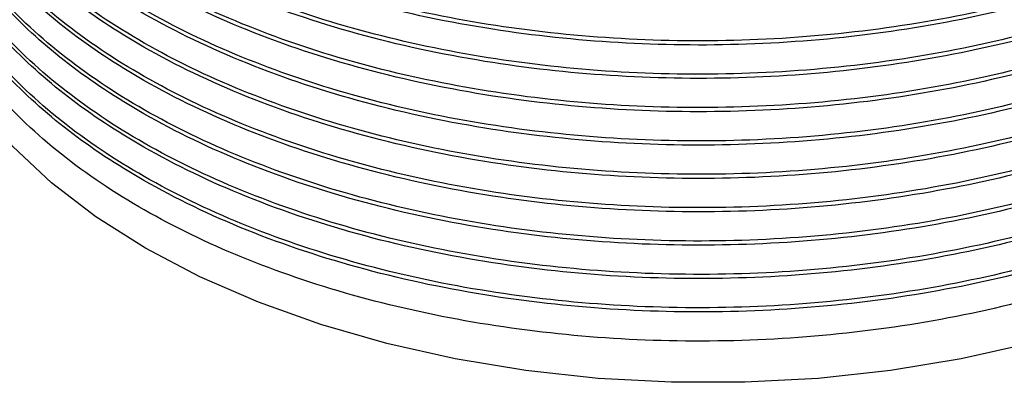
# Model space of a CAD drawing. Extents: x 1 to 30.4, y 1.2 to 20.3.
# Drawn here: x 28.7 to 28.9, y 18.3 to 18.3 of the extents above; entities that cross this region are included whole.
import ezdxf

# ---------------------------------------------------------------- set-up
doc = ezdxf.new("R2010")
doc.units = 0
doc.header["$MEASUREMENT"] = 0
doc.layers.get('0').update_dxf_attribs({"linetype": 'CONTINUOUS'})

msp = doc.modelspace()

# ---------------------------------------------------------------- linework, layer by layer
at = {"color": 7, "linetype": 'Continuous', "flags": 128}
msp.add_lwpolyline([(28.87879487136338, 18.26530177010917), (28.86713149002203, 18.26269334291767), (28.85510095559273, 18.26071729737413), (28.84280590835338, 18.25939049240239), (28.83035124531192, 18.25872424783464), (28.81784322526203, 18.25872424783464), (28.80538856222057, 18.25939049240239), (28.79309351498123, 18.26071729737413), (28.78106298055193, 18.26269334291767), (28.76939959921058, 18.26530177010917), (28.75820287881438, 18.26852032476754), (28.74756834583392, 18.27232154731925), (28.73758673035494, 18.27667300707378), (28.7283431920013, 18.28153757891078), (28.71991659338304, 18.28687376001852), (28.71237882726846, 18.2926360239813), (28.70579420322028, 18.29877520919469), (28.70021889892922, 18.30523893829507), (28.6957004809257, 18.3119720650248), (28.69227749875897, 18.31891714472066), (28.68997915610596, 18.32601492441145), (28.68882506161582, 18.33320484834345), (28.68868056862031, 18.3368152114821)], dxfattribs=at)
at = {"color": 7, "linetype": 'Continuous'}
for points, knots in [([(28.95728363502386, 18.38261015359523), (28.95720517081829, 18.38216794607104), (28.95637022268897, 18.37746235652996), (28.95146121690787, 18.36885700528549), (28.94250163960708, 18.35719669412004), (28.93008986790478, 18.34655229691393), (28.91492907437597, 18.33714720390847), (28.89739756514513, 18.32931260081235), (28.87800968523637, 18.32322566170523), (28.85718386794381, 18.31899912304668), (28.83540012798126, 18.31676214732202), (28.8134007704339, 18.31659258569843), (28.79172454159784, 18.31846541842948), (28.77084501677357, 18.32232292973895), (28.75129578904093, 18.32810042055573), (28.73373974200497, 18.33559782581927), (28.7185606168672, 18.34461427714346), (28.70608985931314, 18.35494033446805), (28.69672177442028, 18.36632490479605), (28.69142800480836, 18.37684907603152), (28.68919096180437, 18.38601457179515), (28.68839208875824, 18.39165124237987), (28.68879453349615, 18.3947349942249), (28.68886388170271, 18.39526637813867)], [0, 0, 0, 0, 0.005644653580111392, 0.06006551538937017, 0.113727194458237, 0.1678423440583516, 0.2224363126035957, 0.2767898205267828, 0.3304103619380115, 0.3846211292035798, 0.4392244141932944, 0.4935002099598865, 0.5471095282836256, 0.6014057184947051, 0.6560076723697353, 0.7101954869101136, 0.7638235094922668, 0.8181948302065929, 0.8727848069599413, 0.9268744717333862, 0.9598050246855213, 0.9930737087905607, 1, 1, 1, 1]), ([(28.95724185503563, 18.38263427266905), (28.95689981233101, 18.38104931138265), (28.95564142211311, 18.37521816880429), (28.9498513805868, 18.36560185306605), (28.94011225099829, 18.35413833135538), (28.92710167998007, 18.34373367966582), (28.91138528567893, 18.33463609967205), (28.89342361537815, 18.32716126859262), (28.87369459776087, 18.32146025340809), (28.85262042186437, 18.31764506299956), (28.83072837087257, 18.31584450797845), (28.80875700482736, 18.31611222425071), (28.78680785659271, 18.3184537652398), (28.76541752549455, 18.32294433425988), (28.74534661831565, 18.32960285921186), (28.72848149073145, 18.33770823939357), (28.7148156770905, 18.34674656127975), (28.70417252971077, 18.35634897359247), (28.6960444683402, 18.36676541201738), (28.69079271633345, 18.37806990671139), (28.68837025638474, 18.38686510106907), (28.68889101833207, 18.39189642305862), (28.68898496428811, 18.39280407838342)], [0, 0, 0, 0, 0.02036016037265723, 0.07490592929289365, 0.1287616690398278, 0.183286949770159, 0.238141225065648, 0.2926011783839382, 0.3464681928065803, 0.401071542906409, 0.455916458933314, 0.5102803550685079, 0.5641886962427823, 0.6219088574879119, 0.6797553568221069, 0.736883283168227, 0.7858485930160947, 0.8354125047945367, 0.8850439732905555, 0.9342076293298399, 0.9881309930682373, 1, 1, 1, 1]), ([(28.95825148978455, 18.3820514229348), (28.95793163669572, 18.37989789494378), (28.95697691342836, 18.37346987110499), (28.95157242065811, 18.36317642048084), (28.94247174917255, 18.35152900339166), (28.93009798610772, 18.3408811327166), (28.91492690078922, 18.33147698023977), (28.89739813752687, 18.32364212619973), (28.87800953091174, 18.31755525350362), (28.85718390983048, 18.31332869691405), (28.8354001167944, 18.31109172603959), (28.81340077338163, 18.31092216312429), (28.79172454080103, 18.31279499619753), (28.77084501698963, 18.31665250741445), (28.75129578898337, 18.32242999825623), (28.73373974202016, 18.32992740351312), (28.71856061686309, 18.33894385483908), (28.70608985931425, 18.34926991216318), (28.69672177441998, 18.36065448249131), (28.6914280048084, 18.37117865372675), (28.68919096180435, 18.38034414949039), (28.68839208875824, 18.3859808200751), (28.68879453349615, 18.38906457192014), (28.68886388170271, 18.38959595583391)], [0, 0, 0, 0, 0.02683345494087704, 0.08009465804773144, 0.1326128559027955, 0.1855748612475759, 0.2390054823444796, 0.292200766814862, 0.3446787036180802, 0.3977342891034724, 0.4511740281199512, 0.5042932564085922, 0.556760209278032, 0.609899397424235, 0.6633378336908636, 0.7163709555526093, 0.7688562141098543, 0.8220689317971173, 0.8754956461635522, 0.9284327097399697, 0.9606615427810938, 0.9932213017100643, 1, 1, 1, 1]), ([(28.95847853722671, 18.38192035123638), (28.95783771732908, 18.37867048279887), (28.95635790827833, 18.37116574590568), (28.94992220405731, 18.35992347745046), (28.94009311802672, 18.34847005763878), (28.92710686936788, 18.3380626746049), (28.91138390234075, 18.32896583271294), (28.89342398026449, 18.32149080531197), (28.87369449897223, 18.31578984219706), (28.85262044862557, 18.31197463768957), (28.83072836375782, 18.31017408647266), (28.80875700670463, 18.31044180173514), (28.78680785605188, 18.31278334299578), (28.7654175256441, 18.31727391193832), (28.74534661827588, 18.32393243691157), (28.72848149074037, 18.33203781708781), (28.71481567708824, 18.34107613897524), (28.70417252971138, 18.35067855128764), (28.69604446834004, 18.36109498971264), (28.6907927163335, 18.37239948440662), (28.68837025638474, 18.38119467876431), (28.68889101833207, 18.38622600075386), (28.68898496428811, 18.38713365607866)], [0, 0, 0, 0, 0.04079308703159287, 0.09420116263759411, 0.1469336014162556, 0.2003216161666278, 0.2540317634482253, 0.3073558133589683, 0.3600992916507683, 0.4135637474316946, 0.4672647306565001, 0.520494726905541, 0.5732786699725091, 0.6297949277280538, 0.6864348884645317, 0.7423712639140985, 0.7903152753781293, 0.8388454033787656, 0.8874416790266249, 0.9355798996584253, 0.9883785519550249, 1, 1, 1, 1]), ([(28.95921934454523, 18.38149269227438), (28.95870569412869, 18.37762349460009), (28.95762378038615, 18.36947371412386), (28.95163332604163, 18.35750043225809), (28.94245537842628, 18.34586007714892), (28.930102432381, 18.33521030408334), (28.91492571033355, 18.32580666672635), (28.89739845101567, 18.31797167524639), (28.87800944638941, 18.31188483892305), (28.85718393277147, 18.30765827251279), (28.83540011066745, 18.30542130429474), (28.81340077499608, 18.30525174067199), (28.79172454036463, 18.30712457393265), (28.77084501710796, 18.31098208509887), (28.75129578895185, 18.31675957595435), (28.73373974202848, 18.3242569812076), (28.71856061686083, 18.33327343253452), (28.70608985931487, 18.34359948985837), (28.69672177441982, 18.35498406018657), (28.69142800480843, 18.36550823142199), (28.68919096180435, 18.37467372718563), (28.68839208875824, 18.38031039777034), (28.68879453349615, 18.38339414961538), (28.68886388170271, 18.38392553352914)], [0, 0, 0, 0, 0.04713806962381802, 0.09928800538170209, 0.1507104383065972, 0.2025674189083658, 0.2548832378379007, 0.306968630317437, 0.358351642216429, 0.4103002504577635, 0.4626249970662156, 0.5146359202367534, 0.5660081773760416, 0.6180386439520773, 0.6703621149918786, 0.7222887283014106, 0.7736789091898331, 0.8257813711512312, 0.8780933648622002, 0.9299259240926527, 0.9614823192659697, 0.9933627357303038, 1, 1, 1, 1]), ([(28.95917699026782, 18.38151714287828), (28.95921267248558, 18.38078427486183), (28.95945764648576, 18.37575281603306), (28.95644955386154, 18.36650168272276), (28.95004709056562, 18.35424827593497), (28.94005937991706, 18.34280092643854), (28.9271160200706, 18.3323919021171), (28.91138146303251, 18.32329550375668), (28.89342462368654, 18.31582035838445), (28.87369432477336, 18.31011942655862), (28.85262049581494, 18.30630421357895), (28.83072835121202, 18.30450366464801), (28.80875701001491, 18.30477137930369), (28.78680785509821, 18.30711292072751), (28.76541752590782, 18.31160348962347), (28.74534661820577, 18.31826201460948), (28.7284814907561, 18.32636739478244), (28.71481567708424, 18.33540571667063), (28.70417252971246, 18.34500812898284), (28.69604446833976, 18.35542456740789), (28.69079271633359, 18.36672906210185), (28.68837025638474, 18.37552425645955), (28.68889101833207, 18.3805555784491), (28.68898496428811, 18.3814632337739)], [0, 0, 0, 0, 0.008959085445367176, 0.06150803220995059, 0.1137627118767627, 0.1653563457076569, 0.217591397751252, 0.270141625581251, 0.322314094164071, 0.3739185290997828, 0.4262283713603945, 0.4787696330397376, 0.5308500791351725, 0.5824941049724512, 0.637789842770035, 0.6932066120702362, 0.7479349906473367, 0.794843607604008, 0.8423256833779147, 0.8898724782804752, 0.9369711102814082, 0.9886295276891344, 1, 1, 1, 1]), ([(28.95911426635505, 18.38093772542544), (28.95926524292003, 18.37965400641755), (28.95992067017977, 18.37408105917422), (28.95746306951581, 18.36421557692254), (28.9517296653501, 18.35182936338627), (28.94242948340218, 18.34018982863479), (28.93010946543569, 18.32953983457727), (28.91492382728695, 18.32013625705938), (28.89739894688799, 18.31230124961365), (28.87800931269312, 18.30621441751557), (28.85718396905921, 18.30198784996449), (28.83540010097592, 18.29975088205502), (28.81340077754979, 18.29958131835009), (28.79172453967433, 18.30145415163252), (28.77084501729513, 18.30531166279285), (28.75129578890199, 18.31108915364992), (28.73373974204164, 18.31858655890274), (28.71856061685727, 18.32760301022978), (28.70608985931583, 18.3379290675536), (28.69672177441956, 18.34931363788181), (28.69142800480847, 18.35983780911722), (28.68919096180434, 18.36900330488087), (28.68839208875824, 18.37463997546558), (28.68879453349615, 18.37772372731062), (28.68886388170271, 18.37825511122438)], [0, 0, 0, 0, 0.0153327472617775, 0.06656331413634439, 0.1176501102922406, 0.1680242346415158, 0.2188240478869675, 0.2700733454851505, 0.3210969141555999, 0.3714324211243298, 0.4223219940689398, 0.4735800373444926, 0.524530654853001, 0.5748556263108294, 0.6258253888088448, 0.6770821825197585, 0.72795020892589, 0.7782927387355181, 0.8293330289057679, 0.8805785792670984, 0.9313544690004663, 0.9622675488385453, 0.9934980444011844, 1, 1, 1, 1]), ([(28.95910552235995, 18.37817929501081), (28.95919966220765, 18.37666835336747), (28.95956168539, 18.37085789248979), (28.95650364625636, 18.36083040328811), (28.95003284061135, 18.34857807943018), (28.94006322954442, 18.33713044313388), (28.92711497594584, 18.32672149635718), (28.91138174136546, 18.31762507704154), (28.89342455027001, 18.31014993724303), (28.87369434465001, 18.3044490039389), (28.85262049043047, 18.30063379135951), (28.83072835264353, 18.29883324232056), (28.80875700963719, 18.29910095700492), (28.78680785520703, 18.30144249842102), (28.76541752587773, 18.30593306731918), (28.74534661821378, 18.3125915923046), (28.7284814907543, 18.32069697247771), (28.7148156770847, 18.32973529436586), (28.70417252971233, 18.33933770667808), (28.69604446833979, 18.34975414510312), (28.69079271633358, 18.36105863979709), (28.68837025638474, 18.36985383415479), (28.68889101833207, 18.37488515614434), (28.68898496428811, 18.37579281146914)], [0, 0, 0, 0, 0.01829288337837074, 0.07034691490435051, 0.1221094507919292, 0.1732171666897345, 0.2249602598105096, 0.2770155603366052, 0.3286966594186646, 0.3798150746945794, 0.4316322536449309, 0.4836786724651569, 0.5352686157438298, 0.5864262490472255, 0.6412012018443324, 0.6960960462480418, 0.7503089833137603, 0.7967758066516615, 0.8438106878706265, 0.8909096786820897, 0.9375647274690894, 0.9887366168005864, 1, 1, 1, 1]), ([(28.95911426635505, 18.37526730312068), (28.95926524292003, 18.37398358411279), (28.95992067017977, 18.36841063686946), (28.95746306951581, 18.35854515461778), (28.9517296653501, 18.34615894108151), (28.94242948340218, 18.33451940633003), (28.93010946543569, 18.32386941227251), (28.91492382728695, 18.31446583475462), (28.89739894688798, 18.30663082730889), (28.87800931269312, 18.30054399521081), (28.85718396905921, 18.29631742765973), (28.83540010097592, 18.29408045975026), (28.81340077754979, 18.29391089604533), (28.79172453967433, 18.29578372932776), (28.77084501729513, 18.29964124048809), (28.75129578890199, 18.30541873134516), (28.73373974204164, 18.31291613659798), (28.71856061685727, 18.32193258792502), (28.70608985931583, 18.33225864524884), (28.69672177441956, 18.34364321557705), (28.69142800480847, 18.35416738681246), (28.68919096180434, 18.36333288257611), (28.68839208875824, 18.36896955316082), (28.68879453349615, 18.37205330500585), (28.68886388170271, 18.37258468891962)], [0, 0, 0, 0, 0.01533274726178094, 0.06656331413634765, 0.1176501102922437, 0.1680242346415187, 0.2188240478869702, 0.270073345485153, 0.3210969141556022, 0.3714324211243319, 0.4223219940689416, 0.4735800373444944, 0.5245306548530028, 0.5748556263108309, 0.6258253888088461, 0.6770821825197596, 0.7279502089258909, 0.7782927387355189, 0.8293330289057684, 0.8805785792670988, 0.9313544690004666, 0.9622675488385454, 0.9934980444011844, 1, 1, 1, 1]), ([(28.95910552235995, 18.37250887270605), (28.95919966220765, 18.3709979310627), (28.95956168539, 18.36518747018502), (28.95650364625636, 18.35515998098334), (28.95003284061136, 18.34290765712542), (28.94006322954442, 18.33146002082911), (28.92711497594584, 18.32105107405242), (28.91138174136546, 18.31195465473678), (28.89342455027001, 18.30447951493827), (28.87369434465001, 18.29877858163414), (28.85262049043047, 18.29496336905475), (28.83072835264354, 18.2931628200158), (28.80875700963719, 18.29343053470016), (28.78680785520703, 18.29577207611626), (28.76541752587773, 18.30026264501442), (28.74534661821378, 18.30692116999983), (28.7284814907543, 18.31502655017295), (28.7148156770847, 18.3240648720611), (28.70417252971233, 18.33366728437331), (28.69604446833979, 18.34408372279836), (28.69079271633358, 18.35538821749233), (28.68837025638474, 18.36418341185002), (28.68889101833207, 18.36921473383957), (28.68898496428811, 18.37012238916438)], [0, 0, 0, 0, 0.01829288337837589, 0.07034691490435538, 0.1221094507919338, 0.1732171666897388, 0.2249602598105136, 0.2770155603366089, 0.328696659418668, 0.3798150746945826, 0.4316322536449335, 0.4836786724651596, 0.5352686157438321, 0.5864262490472276, 0.6412012018443343, 0.6960960462480433, 0.7503089833137615, 0.7967758066516625, 0.8438106878706272, 0.89090967868209, 0.9375647274690894, 0.9887366168005862, 1, 1, 1, 1]), ([(28.95911426635505, 18.36959688081592), (28.95926524292003, 18.36831316180803), (28.95992067017977, 18.3627402145647), (28.95746306951581, 18.35287473231301), (28.9517296653501, 18.34048851877675), (28.94242948340218, 18.32884898402527), (28.93010946543569, 18.31819898996775), (28.91492382728695, 18.30879541244985), (28.89739894688799, 18.30096040500413), (28.87800931269312, 18.29487357290605), (28.85718396905921, 18.29064700535497), (28.83540010097592, 18.2884100374455), (28.81340077754979, 18.28824047374057), (28.79172453967433, 18.290113307023), (28.77084501729513, 18.29397081818333), (28.75129578890199, 18.2997483090404), (28.73373974204164, 18.30724571429322), (28.71856061685727, 18.31626216562026), (28.70608985931583, 18.32658822294407), (28.69672177441956, 18.33797279327228), (28.69142800480847, 18.3484969645077), (28.68919096180434, 18.35766246027134), (28.68839208875824, 18.36329913085606), (28.68879453349615, 18.36638288270109), (28.68886388170271, 18.36691426661486)], [0, 0, 0, 0, 0.01533274726177803, 0.06656331413634489, 0.1176501102922411, 0.1680242346415162, 0.2188240478869679, 0.2700733454851508, 0.3210969141556002, 0.3714324211243301, 0.4223219940689399, 0.4735800373444928, 0.5245306548530013, 0.5748556263108296, 0.625825388808845, 0.6770821825197586, 0.7279502089258901, 0.7782927387355182, 0.8293330289057679, 0.8805785792670984, 0.9313544690004663, 0.9622675488385453, 0.9934980444011844, 1, 1, 1, 1]), ([(28.95910552235995, 18.36683845040129), (28.95919966220765, 18.36532750875794), (28.95956168538999, 18.35951704788026), (28.95650364625636, 18.34948955867858), (28.95003284061135, 18.33723723482066), (28.94006322954442, 18.32578959852435), (28.92711497594584, 18.31538065174766), (28.91138174136546, 18.30628423243202), (28.89342455027001, 18.2988090926335), (28.87369434465001, 18.29310815932937), (28.85262049043047, 18.28929294674998), (28.83072835264354, 18.28749239771104), (28.80875700963719, 18.2877601123954), (28.78680785520703, 18.2901016538115), (28.76541752587773, 18.29459222270966), (28.74534661821378, 18.30125074769507), (28.7284814907543, 18.30935612786818), (28.7148156770847, 18.31839444975633), (28.70417252971233, 18.32799686206855), (28.69604446833979, 18.3384133004936), (28.69079271633358, 18.34971779518757), (28.68837025638474, 18.35851298954526), (28.68889101833207, 18.36354431153481), (28.68898496428811, 18.36445196685961)], [0, 0, 0, 0, 0.01829288337837258, 0.07034691490435223, 0.1221094507919308, 0.173217166689736, 0.224960259810511, 0.2770155603366065, 0.3286966594186657, 0.3798150746945806, 0.4316322536449317, 0.4836786724651579, 0.5352686157438307, 0.5864262490472263, 0.641201201844333, 0.6960960462480423, 0.7503089833137606, 0.7967758066516618, 0.8438106878706259, 0.8909096786820897, 0.9375647274690891, 0.9887366168005862, 0.9999999999999999, 0.9999999999999999, 0.9999999999999999, 0.9999999999999999]), ([(28.95908903074479, 18.36420870294049), (28.95925314656552, 18.3628309225156), (28.95992817522786, 18.35716394127573), (28.95746905326061, 18.34720433539873), (28.95172808924772, 18.3348180897842), (28.94242990704244, 18.32317856351811), (28.93010935037555, 18.31252856717476), (28.91492385809342, 18.30312499027581), (28.89739893877556, 18.29528998266494), (28.87800931488038, 18.28920315061056), (28.85718396846555, 18.28497658304768), (28.83540010113447, 18.28273961514141), (28.81340077750801, 18.28257005143563), (28.79172453968563, 18.28444288471828), (28.77084501729207, 18.28830039587855), (28.7512957889028, 18.29407788673564), (28.73373974204142, 18.30157529198846), (28.71856061685733, 18.31059174331549), (28.70608985931582, 18.32091780063931), (28.69672177441956, 18.33230237096752), (28.69142800480847, 18.34282654220294), (28.68919096180434, 18.35199203796658), (28.68839208875824, 18.3576287085513), (28.68879453349615, 18.36071246039633), (28.68886388170271, 18.3612438443101)], [0, 0, 0, 0, 0.01643785340770489, 0.06761092348408437, 0.1186403841977277, 0.1689579729465152, 0.2197007728347405, 0.270892552612977, 0.3218588568022851, 0.372137871511366, 0.4229703303601549, 0.4741708460003625, 0.5250642809018625, 0.5753327719241965, 0.6262453303285077, 0.6774445978064804, 0.7282555342987792, 0.7785415639669236, 0.8295245708892536, 0.8807126076362151, 0.9314315108620566, 0.9623098965083425, 0.9935053416389797, 1, 1, 1, 1]), ([(28.95910552235995, 18.36116802809653), (28.95919966220765, 18.35965708645318), (28.95956168539, 18.3538466255755), (28.95650364625636, 18.34381913637382), (28.95003284061135, 18.3315668125159), (28.94006322954442, 18.32011917621959), (28.92711497594584, 18.3097102294429), (28.91138174136546, 18.30061381012726), (28.89342455027001, 18.29313867032874), (28.87369434465001, 18.28743773702461), (28.85262049043047, 18.28362252444522), (28.83072835264354, 18.28182197540627), (28.80875700963719, 18.28208969009063), (28.78680785520703, 18.28443123150673), (28.76541752587773, 18.2889218004049), (28.74534661821378, 18.29558032539031), (28.7284814907543, 18.30368570556342), (28.7148156770847, 18.31272402745157), (28.70417252971233, 18.32232643976379), (28.69604446833979, 18.33274287818884), (28.69079271633358, 18.3440473728828), (28.68837025638474, 18.3528425672405), (28.68889101833207, 18.35787388923005), (28.68898496428811, 18.35878154455485)], [0, 0, 0, 0, 0.01829288337837373, 0.07034691490435332, 0.1221094507919319, 0.173217166689737, 0.2249602598105119, 0.2770155603366073, 0.3286966594186665, 0.3798150746945813, 0.4316322536449324, 0.4836786724651586, 0.5352686157438307, 0.586426249047227, 0.6412012018443337, 0.6960960462480429, 0.7503089833137612, 0.7967758066516623, 0.8438106878706263, 0.89090967868209, 0.9375647274690895, 0.9887366168005864, 1, 1, 1, 1]), ([(28.95911426635505, 18.3582560362064), (28.95926524292003, 18.3569723171985), (28.95992067017977, 18.35139936995517), (28.95746306951581, 18.34153388770349), (28.9517296653501, 18.32914767416722), (28.94242948340218, 18.31750813941574), (28.93010946543569, 18.30685814535822), (28.91492382728695, 18.29745456784033), (28.89739894688799, 18.2896195603946), (28.87800931269312, 18.28353272829652), (28.85718396905921, 18.27930616074544), (28.83540010097592, 18.27706919283597), (28.81340077754979, 18.27689962913104), (28.79172453967433, 18.27877246241347), (28.77084501729513, 18.2826299735738), (28.75129578890199, 18.28840746443087), (28.73373974204164, 18.2959048696837), (28.71856061685727, 18.30492132101073), (28.70608985931583, 18.31524737833455), (28.69672177441956, 18.32663194866276), (28.69142800480847, 18.33715611989818), (28.68919096180434, 18.34632161566182), (28.68839208875824, 18.35195828624653), (28.68879453349615, 18.35504203809157), (28.68886388170271, 18.35557342200534)], [0, 0, 0, 0, 0.015332747261777, 0.06656331413634389, 0.1176501102922401, 0.1680242346415153, 0.218824047886967, 0.27007334548515, 0.3210969141555993, 0.3714324211243293, 0.4223219940689392, 0.4735800373444919, 0.5245306548530008, 0.5748556263108291, 0.6258253888088445, 0.6770821825197582, 0.7279502089258889, 0.7782927387355179, 0.8293330289057677, 0.8805785792670981, 0.9313544690004661, 0.9622675488385449, 0.993498044401184, 1, 1, 1, 1]), ([(28.95910552235995, 18.35549760579177), (28.95919966220765, 18.35398666414842), (28.95956168539, 18.34817620327074), (28.95650364625636, 18.33814871406906), (28.95003284061135, 18.32589639021113), (28.94006322954442, 18.31444875391483), (28.92711497594584, 18.30403980713814), (28.91138174136546, 18.2949433878225), (28.89342455027001, 18.28746824802398), (28.87369434465001, 18.28176731471985), (28.85262049043047, 18.27795210214046), (28.83072835264354, 18.27615155310151), (28.80875700963719, 18.27641926778587), (28.78680785520703, 18.27876080920197), (28.76541752587773, 18.28325137810013), (28.74534661821378, 18.28990990308555), (28.7284814907543, 18.29801528325866), (28.7148156770847, 18.30705360514681), (28.70417252971233, 18.31665601745903), (28.69604446833979, 18.32707245588407), (28.69079271633358, 18.33837695057804), (28.68837025638474, 18.34717214493574), (28.68889101833207, 18.35220346692529), (28.68898496428811, 18.35311112225009)], [0, 0, 0, 0, 0.01829288337837405, 0.07034691490435338, 0.1221094507919319, 0.173217166689737, 0.2249602598105119, 0.2770155603366073, 0.3286966594186665, 0.3798150746945814, 0.4316322536449324, 0.4836786724651586, 0.5352686157438307, 0.5864262490472271, 0.6412012018443337, 0.696096046248043, 0.7503089833137612, 0.7967758066516623, 0.8438106878706263, 0.8909096786820901, 0.9375647274690895, 0.9887366168005864, 1, 1, 1, 1]), ([(28.95911426635505, 18.35258561390163), (28.95926524292003, 18.35130189489374), (28.95992067017977, 18.34572894765041), (28.95746306951581, 18.33586346539873), (28.9517296653501, 18.32347725186246), (28.94242948340218, 18.31183771711098), (28.93010946543569, 18.30118772305346), (28.91492382728695, 18.29178414553557), (28.89739894688798, 18.28394913808984), (28.87800931269312, 18.27786230599176), (28.85718396905921, 18.27363573844068), (28.83540010097592, 18.27139877053121), (28.81340077754979, 18.27122920682628), (28.79172453967433, 18.27310204010871), (28.77084501729513, 18.27695955126904), (28.75129578890199, 18.28273704212611), (28.73373974204164, 18.29023444737893), (28.71856061685727, 18.29925089870597), (28.70608985931583, 18.30957695602979), (28.69672177441956, 18.320961526358), (28.69142800480847, 18.33148569759341), (28.68919096180434, 18.34065119335706), (28.68839208875824, 18.34628786394177), (28.68879453349615, 18.3493716157868), (28.68886388170271, 18.34990299970057)], [0, 0, 0, 0, 0.01533274726178021, 0.06656331413634721, 0.1176501102922431, 0.1680242346415181, 0.2188240478869697, 0.2700733454851525, 0.3210969141556017, 0.3714324211243315, 0.4223219940689412, 0.4735800373444938, 0.5245306548530025, 0.5748556263108306, 0.625825388808846, 0.6770821825197595, 0.72795020892589, 0.7782927387355189, 0.8293330289057684, 0.8805785792670988, 0.9313544690004666, 0.9622675488385453, 0.9934980444011844, 1, 1, 1, 1]), ([(28.95910552235995, 18.34982718348701), (28.95919966220765, 18.34831624184366), (28.95956168539, 18.34250578096598), (28.95650364625636, 18.3324782917643), (28.95003284061135, 18.32022596790637), (28.94006322954442, 18.30877833161006), (28.92711497594584, 18.29836938483337), (28.91138174136546, 18.28927296551774), (28.89342455027001, 18.28179782571922), (28.87369434465001, 18.27609689241509), (28.85262049043047, 18.27228167983569), (28.83072835264354, 18.27048113079675), (28.80875700963719, 18.27074884548111), (28.78680785520703, 18.27309038689721), (28.76541752587773, 18.27758095579537), (28.74534661821378, 18.28423948078079), (28.7284814907543, 18.2923448609539), (28.7148156770847, 18.30138318284205), (28.70417252971233, 18.31098559515426), (28.69604446833979, 18.32140203357931), (28.69079271633358, 18.33270652827328), (28.68837025638474, 18.34150172263097), (28.68889101833207, 18.34653304462053), (28.68898496428811, 18.34744069994533)], [0, 0, 0, 0, 0.01829288337837405, 0.07034691490435337, 0.1221094507919319, 0.1732171666897371, 0.2249602598105119, 0.2770155603366073, 0.3286966594186665, 0.3798150746945813, 0.4316322536449323, 0.4836786724651585, 0.5352686157438306, 0.5864262490472268, 0.6412012018443336, 0.6960960462480428, 0.7503089833137611, 0.7967758066516621, 0.8438106878706262, 0.8909096786820899, 0.9375647274690893, 0.9887366168005857, 1, 1, 1, 1]), ([(28.95911426635505, 18.34691519159687), (28.95926524292003, 18.34563147258898), (28.95992067017977, 18.34005852534565), (28.95746306951581, 18.33019304309396), (28.9517296653501, 18.3178068295577), (28.94242948340218, 18.30616729480622), (28.93010946543569, 18.2955173007487), (28.91492382728695, 18.28611372323081), (28.89739894688798, 18.27827871578508), (28.87800931269312, 18.272191883687), (28.85718396905921, 18.26796531613592), (28.83540010097592, 18.26572834822645), (28.81340077754979, 18.26555878452152), (28.79172453967433, 18.26743161780395), (28.77084501729513, 18.27128912896428), (28.75129578890199, 18.27706661982135), (28.73373974204164, 18.28456402507417), (28.71856061685727, 18.29358047640121), (28.70608985931583, 18.30390653372502), (28.69672177441956, 18.31529110405323), (28.69142800480847, 18.32581527528865), (28.68919096180434, 18.33498077105229), (28.68839208875824, 18.34061744163701), (28.68879453349615, 18.34370119348204), (28.68886388170271, 18.34423257739581)], [0, 0, 0, 0, 0.01533274726178089, 0.0665633141363477, 0.1176501102922433, 0.1680242346415182, 0.2188240478869695, 0.2700733454851522, 0.3210969141556011, 0.3714324211243308, 0.4223219940689403, 0.4735800373444927, 0.5245306548530012, 0.5748556263108292, 0.6258253888088442, 0.6770821825197575, 0.7279502089258878, 0.7782927387355165, 0.8293330289057659, 0.880578579267096, 0.9313544690004636, 0.9622675488385424, 0.9934980444011813, 1, 1, 1, 1])]:
    msp.add_open_spline(points, degree=3, knots=knots, dxfattribs=at)

doc.saveas('drawing.dxf')
